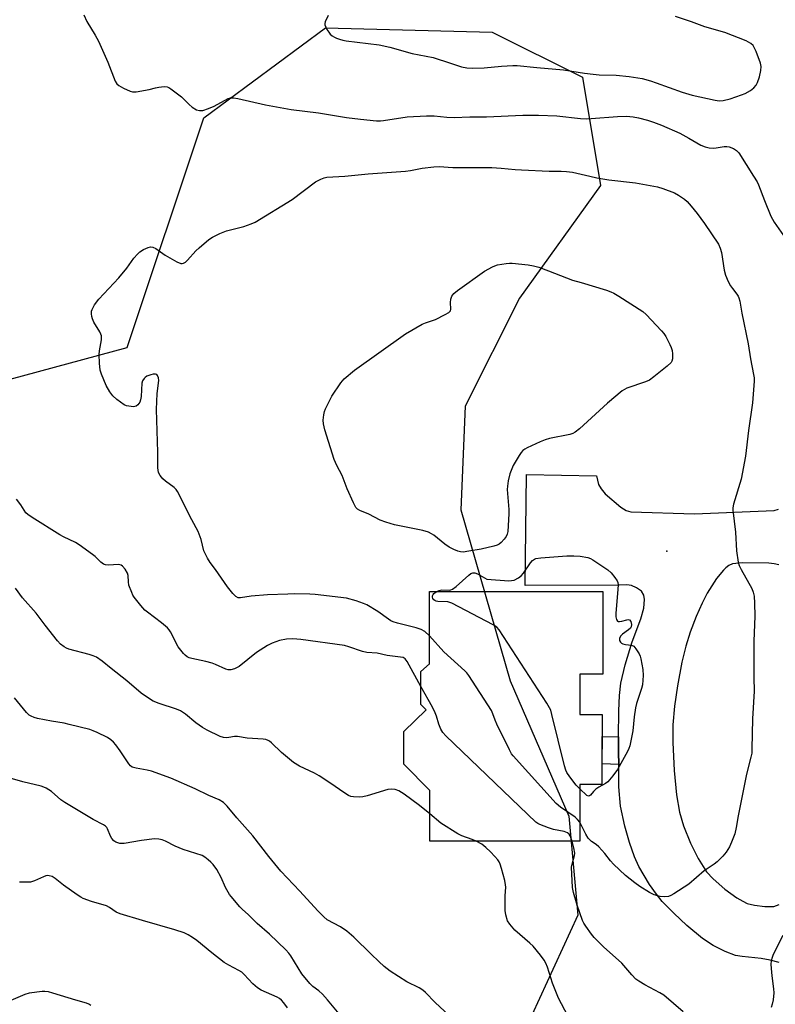
# Model space of a CAD drawing. Units: inches. Extents: x 1279765 to 1285765, y 537450 to 541451.
# Drawn here: x 1280548 to 1280797, y 539178 to 539504 of the extents above; entities that cross this region are included whole.
import ezdxf

# ---------------------------------------------------------------- set-up
doc = ezdxf.new("R2010")
doc.units = ezdxf.units.IN
doc.header["$MEASUREMENT"] = 0
for name, color, linetype in [('BLDG-Footprint', 5, 'Continuous'), ('ELEV-Spot Elevation', 7, 'Continuous'), ('NTRL-Trees', 3, 'Continuous'), ('TRANS-Driveway', 251, 'Continuous'), ('TRANS-Non Street Sidewalk', 7, 'Continuous'), ('Undefined', 1, 'Continuous')]:
    doc.layers.add(name, color=color, linetype=linetype)

msp = doc.modelspace()

# ---------------------------------------------------------------- linework, layer by layer
at = {"layer": 'BLDG-Footprint', "elevation": 509.65}
msp.add_lwpolyline([(1280740.45, 539314.56), (1280740.43, 539287.29), (1280732.87, 539287.29), (1280732.86, 539273.96), (1280740.19, 539273.96), (1280740.17, 539250.79), (1280732.85, 539250.79), (1280732.84, 539232.12), (1280683.31, 539232.14), (1280683.32, 539248.89), (1280674.7, 539257.58), (1280674.71, 539268.33), (1280682.09, 539275.53), (1280680.36, 539277.32), (1280680.37, 539288.22), (1280683.17, 539290.67), (1280683.18, 539314.59)], close=True, dxfattribs=at)
at = {"layer": 'ELEV-Spot Elevation'}
msp.add_point((1280761.59, 539327.92, 467.22), dxfattribs=at)
at = {"layer": 'NTRL-Trees'}
msp.add_lwpolyline([(1280458.41, 539145.19), (1280419.72, 539243.4), (1280479.25, 539341.61), (1280544.72, 539384.77), (1280583.41, 539395.19), (1280608.71, 539471.08), (1280648.89, 539500.84), (1280703.95, 539499.35), (1280733.71, 539484.47), (1280739.66, 539448.76), (1280712.88, 539411.55), (1280695.02, 539375.84), (1280693.53, 539341.61), (1280709.9, 539285.07), (1280729.25, 539240.42), (1280732.22, 539207.69), (1280706.93, 539152.63)], dxfattribs=at)
at = {"layer": 'TRANS-Driveway'}
for points in [[(1280798.73, 539191.99), (1280795.71, 539192.86), (1280792.75, 539193.41), (1280786.48, 539194.04), (1280784.24, 539194.4), (1280780.82, 539195.64), (1280776.85, 539197.61), (1280773.41, 539199.98), (1280768.23, 539204.28), (1280763.9, 539208.3), (1280760.1, 539212.24), (1280758.18, 539214.62), (1280755.9, 539217.83), (1280752.34, 539223.71), (1280750.94, 539226.94), (1280749.21, 539231.67), (1280747.68, 539237.11), (1280746.32, 539243.63), (1280745.79, 539250.07), (1280745.69, 539257.5), (1280745.63, 539261.51), (1280745.66, 539266.55), (1280745.72, 539275.19), (1280745.99, 539280.27), (1280746.44, 539284.3), (1280747.82, 539290.32), (1280750.16, 539297.98), (1280752.98, 539305.55), (1280753.94, 539309.08), (1280754.17, 539311.91), (1280753.95, 539313.4), (1280753.2, 539314.67), (1280751.53, 539315.78), (1280749.92, 539316.54), (1280748.43, 539316.75), (1280745.83, 539316.69), (1280714.79, 539316.56), (1280715.28, 539353.25), (1280738.38, 539352.79), (1280739.05, 539349.97), (1280739.86, 539348.48), (1280741.27, 539346.85), (1280746.4, 539342.45), (1280748.11, 539341.34), (1280749.74, 539340.89), (1280770.69, 539340.28), (1280797.02, 539341.41), (1280798.42, 539341.76)], [(1280798.58, 539323.38), (1280797.06, 539323.73), (1280795.25, 539323.96), (1280786.57, 539324.09), (1280783.3, 539323.74), (1280782.08, 539323.16), (1280781.03, 539322.4), (1280780.27, 539321.7), (1280778.02, 539318.9), (1280774.96, 539314), (1280773.27, 539310.8), (1280771.32, 539306.37), (1280769.32, 539301.13), (1280767.83, 539296.57), (1280766.58, 539291.24), (1280765.14, 539283.45), (1280764.16, 539276.69), (1280763.55, 539270.56), (1280763.55, 539264.68), (1280764.06, 539255.52), (1280764.83, 539247.4), (1280765.74, 539241.75), (1280767.11, 539237.21), (1280769.35, 539231.43), (1280771.89, 539226.39), (1280774.7, 539222.04), (1280776.92, 539219.7), (1280780.76, 539216.31), (1280784.67, 539213.45), (1280786.67, 539212.26), (1280788.16, 539211.58), (1280790.5, 539211.03), (1280793.93, 539210.59), (1280796.9, 539210.59), (1280798.71, 539211.17)]]:
    msp.add_lwpolyline(points, dxfattribs=at)
at = {"layer": 'TRANS-Non Street Sidewalk'}
msp.add_lwpolyline([(1280745.66, 539266.55), (1280745.63, 539261.51), (1280745.69, 539257.5), (1280740.18, 539257.63), (1280740.18, 539266.69)], close=True, dxfattribs=at)
at = {"layer": 'Undefined'}
for points, elevation in [([(1280569.09, 539505.06), (1280570.04, 539502.95), (1280572.83, 539498.44), (1280573.9, 539496.45), (1280576.99, 539489.48), (1280579.42, 539483.2), (1280580, 539482.28), (1280580.65, 539481.74), (1280582.19, 539480.89), (1280584.32, 539479.87), (1280585.14, 539479.63), (1280586.29, 539479.64), (1280590.66, 539480.41), (1280592.77, 539480.99), (1280593.88, 539481.21), (1280595.55, 539481.42), (1280596.61, 539481.36), (1280597.11, 539481.15), (1280597.83, 539480.71), (1280601.26, 539478.03), (1280602.11, 539477.26), (1280603.82, 539475.43), (1280604.85, 539474.55), (1280606.22, 539473.71), (1280607.3, 539473.45), (1280608.39, 539473.53), (1280610.27, 539474.13), (1280612.11, 539474.93), (1280616.74, 539477.44), (1280617.51, 539477.68), (1280618.5, 539477.72), (1280619.92, 539477.48), (1280629.08, 539475.42), (1280637.53, 539473.82), (1280646.55, 539472.7), (1280655.83, 539471.19), (1280660.48, 539470.63), (1280665.69, 539470.12), (1280666.98, 539470.12), (1280668.06, 539470.22), (1280675.82, 539471.4), (1280682.26, 539471.79), (1280684.73, 539471.71), (1280688.92, 539471.28), (1280691.36, 539471.17), (1280696.48, 539471.4), (1280702.04, 539471.45), (1280714.05, 539471.97), (1280719.24, 539471.99), (1280725.21, 539471.7), (1280733.09, 539470.85), (1280734.98, 539470.75), (1280736.63, 539470.82), (1280745.33, 539471.53), (1280748.22, 539471.58), (1280750.51, 539471.37), (1280752.21, 539471.08), (1280755.24, 539470.27), (1280757.14, 539469.68), (1280759.79, 539468.68), (1280765.87, 539465.98), (1280768.86, 539464.41), (1280772.87, 539462.09), (1280774.2, 539461.52), (1280775.59, 539461.18), (1280776.98, 539461.04), (1280777.84, 539461.12), (1280780.51, 539461.56), (1280781.38, 539461.61), (1280782.22, 539461.47), (1280783.57, 539460.91), (1280784.57, 539460.32), (1280785.36, 539459.49), (1280790.24, 539451.83)], 464), ([(1280649.74, 539504.85), (1280648.78, 539502.77), (1280648.65, 539502.25), (1280648.67, 539501.75), (1280648.93, 539501.02), (1280649.32, 539500.29), (1280649.93, 539499.35), (1280650.46, 539498.72), (1280651.09, 539498.19), (1280651.79, 539497.75), (1280652.52, 539497.39), (1280653.52, 539497.02), (1280654.56, 539496.74), (1280655.73, 539496.54), (1280666.64, 539495.16), (1280670.06, 539494.48), (1280677.47, 539492.37), (1280684.42, 539490.96), (1280690.2, 539489.16), (1280693.77, 539487.95), (1280695.49, 539487.58), (1280697.51, 539487.5), (1280701.25, 539487.55), (1280707.03, 539488.15), (1280710.75, 539488.39), (1280712.19, 539488.4), (1280718.63, 539487.7), (1280727.5, 539486.93), (1280734.35, 539485.82), (1280737.21, 539485.48), (1280739.19, 539485.33), (1280744.86, 539485.15), (1280749.12, 539484.75), (1280753.49, 539484.02), (1280756.18, 539483.32), (1280758.1, 539482.68), (1280766.69, 539479.51), (1280769.95, 539478.53), (1280777.5, 539476.88), (1280778.83, 539476.71), (1280780.21, 539476.83), (1280782.46, 539477.36), (1280786.3, 539478.64), (1280787.47, 539479.12), (1280789.21, 539480.15), (1280790.33, 539481.03), (1280791.06, 539481.88), (1280791.53, 539482.77), (1280792.16, 539484.67), (1280792.65, 539486.7), (1280792.72, 539488.08), (1280792.53, 539489.17), (1280791.08, 539492.98), (1280790.08, 539494.94), (1280789.32, 539495.64), (1280787.78, 539496.5), (1280780.74, 539499.29), (1280774.16, 539501.14), (1280769.73, 539502.8), (1280764.5, 539504.53)], 462), ([(1280655.3, 539451.83), (1280662.95, 539452.6), (1280675.26, 539453.44), (1280676.91, 539453.66), (1280680.79, 539454.44), (1280684.65, 539454.86), (1280686.4, 539454.95), (1280690.95, 539454.7), (1280703.79, 539454.65), (1280706.93, 539454.45), (1280711.54, 539453.99), (1280713.59, 539453.85), (1280722.69, 539453.41), (1280726.65, 539453.46), (1280728.42, 539453.39), (1280730.48, 539453.14), (1280736.12, 539451.83)], 466), ([(1280683.17, 539299.91), (1280681.7, 539301.35), (1280680.49, 539302.09), (1280678.85, 539302.63), (1280672.59, 539304.14), (1280671.2, 539304.57), (1280670.42, 539304.95), (1280669.68, 539305.43), (1280666.18, 539308.04), (1280662.48, 539310.17), (1280661.44, 539310.64), (1280659, 539311.51), (1280655.84, 539312.36), (1280645.43, 539313.56), (1280643.67, 539313.68), (1280638.76, 539313.78), (1280636.44, 539313.77), (1280629.69, 539313.47), (1280624.34, 539313.01), (1280620.8, 539312.46), (1280620, 539312.54), (1280619.25, 539312.93), (1280618.3, 539313.92), (1280616.55, 539316.16), (1280612.52, 539321.87), (1280610.8, 539324.14), (1280609.87, 539325.65), (1280608.69, 539328.06), (1280607.76, 539331.78), (1280606.86, 539334.44), (1280604.74, 539338.28), (1280600.02, 539347.61), (1280599.53, 539348.31), (1280598.9, 539348.92), (1280596.04, 539351.07), (1280595.13, 539351.83), (1280594.22, 539352.96), (1280593.75, 539353.92), (1280593.57, 539354.63), (1280593.49, 539355.48), (1280593.52, 539360.67), (1280593.04, 539374.68), (1280593.29, 539380.02), (1280593.79, 539384.35), (1280593.74, 539385.15), (1280593.41, 539385.99), (1280593.13, 539386.27), (1280592.72, 539386.4), (1280591.96, 539386.37), (1280591.15, 539386.22), (1280589.89, 539385.75), (1280589.3, 539385.32), (1280588.94, 539384.94), (1280588.49, 539384.22), (1280588.26, 539383.4), (1280587.96, 539379), (1280587.77, 539377.88), (1280587.5, 539377.11), (1280586.89, 539376.25), (1280586.3, 539375.81), (1280585.51, 539375.65), (1280584.64, 539375.67), (1280583.19, 539375.92), (1280582.39, 539376.27), (1280579.97, 539378.01), (1280578.66, 539379.21), (1280577.65, 539380.61), (1280576.46, 539382.61), (1280574.89, 539386.38), (1280574.48, 539387.76), (1280574.24, 539390.05), (1280574.09, 539392.94), (1280574.2, 539394.07), (1280574.87, 539397.73), (1280574.85, 539399.11), (1280574.73, 539399.64), (1280574.38, 539400.41), (1280572.38, 539403.62), (1280571.88, 539404.65), (1280571.68, 539405.48), (1280571.59, 539406.33), (1280571.63, 539407.17), (1280571.76, 539407.72), (1280572.61, 539409.25), (1280573.98, 539411.2), (1280580.59, 539418.21), (1280583.28, 539421.38), (1280585.62, 539424.75), (1280586.77, 539426), (1280587.6, 539426.76), (1280588.78, 539427.54), (1280590.3, 539428.28), (1280591.08, 539428.46), (1280591.86, 539428.4), (1280592.85, 539427.9), (1280595.94, 539425.67), (1280599.78, 539423.51), (1280601.06, 539423.01), (1280601.55, 539423), (1280602.01, 539423.12), (1280602.66, 539423.45), (1280603.31, 539424.02), (1280606.08, 539427.12), (1280607.11, 539428.15), (1280610.37, 539430.91), (1280611.57, 539431.7), (1280613.97, 539432.85), (1280616.14, 539433.76), (1280621.9, 539435.2), (1280624.32, 539436.02), (1280625.63, 539436.58), (1280637.86, 539444.12), (1280645.62, 539449.92), (1280647.33, 539450.86), (1280648.41, 539451.28), (1280649.27, 539451.46), (1280655.3, 539451.83)], 466), ([(1280736.12, 539451.83), (1280738.5, 539451.25), (1280742.41, 539450.58), (1280751.22, 539449.56), (1280758.53, 539448.28), (1280760.24, 539447.75), (1280764.15, 539446.27), (1280765.45, 539445.54), (1280767.4, 539444.17), (1280768.25, 539443.39), (1280769.61, 539441.91), (1280771.63, 539439.44), (1280774.05, 539436.13), (1280778.67, 539429.39), (1280779.25, 539428.04), (1280779.68, 539426.62), (1280780.52, 539420.71), (1280780.98, 539419.06), (1280781.86, 539417.03), (1280782.64, 539415.55), (1280783.22, 539414.67), (1280784.73, 539412.87), (1280785.16, 539412.12), (1280785.36, 539411.6), (1280785.64, 539410.5), (1280786.37, 539406.53), (1280788.41, 539396.44), (1280789.24, 539391.42), (1280790.26, 539386.28), (1280790.38, 539385.17), (1280790.4, 539384.05), (1280789.88, 539376.92), (1280788.54, 539367.78), (1280787.6, 539359.32), (1280786.11, 539351.71), (1280783.65, 539343.44), (1280783.41, 539342.29), (1280783.39, 539341.46), (1280784.22, 539334.2), (1280784.54, 539328.08), (1280785.14, 539324.28), (1280785.51, 539323.19), (1280786.13, 539321.92), (1280789.66, 539315.62), (1280790.1, 539314.35), (1280790.38, 539313.03), (1280790.55, 539310.8), (1280790.7, 539306.41), (1280790.37, 539298.22), (1280790.29, 539286.19), (1280790.4, 539281.63), (1280789.85, 539272.56), (1280789.7, 539262.6), (1280789.61, 539261.18), (1280789.37, 539259.88), (1280787.95, 539254.22), (1280785.1, 539240.52), (1280784.47, 539236.58), (1280784, 539234.55), (1280782.96, 539231.84), (1280782.24, 539230.25), (1280781.15, 539228.52), (1280780.11, 539227.11), (1280778.16, 539225.29), (1280777.23, 539224.56), (1280773.93, 539222.27), (1280768.89, 539217.93), (1280763.93, 539214.7), (1280762.91, 539214.13), (1280762.11, 539213.84), (1280760.74, 539213.7), (1280759.35, 539213.81), (1280757.41, 539214.44), (1280755.82, 539215.16), (1280752.64, 539217.12), (1280750.98, 539218.38), (1280747.97, 539220.83), (1280743.94, 539224.54), (1280743, 539225.6), (1280741.09, 539228.06), (1280739.14, 539230.24), (1280738.28, 539230.97), (1280736.73, 539231.98), (1280735.64, 539233.13), (1280734.84, 539234.39), (1280733.45, 539237.29), (1280732.85, 539238.37)], 466), ([(1280790.24, 539451.83), (1280791.37, 539449.99), (1280791.88, 539448.94), (1280793.8, 539443.72), (1280795.9, 539438.58), (1280797.07, 539436.56), (1280800.11, 539432.16)], 464), ([(1280680.36, 539283.21), (1280675.85, 539291.43), (1280675.18, 539292.34), (1280674.51, 539292.77), (1280673.68, 539292.95), (1280669.27, 539293.41), (1280665.93, 539294.23), (1280662.55, 539294.4), (1280661.14, 539294.78), (1280656.52, 539296.37), (1280655.14, 539296.72), (1280640.74, 539298.79), (1280638.11, 539299.01), (1280635.95, 539298.9), (1280633.68, 539298.43), (1280631.23, 539297.49), (1280629.69, 539296.71), (1280626.09, 539294.43), (1280620.35, 539289.83), (1280618.86, 539289.08), (1280617.56, 539288.72), (1280616.75, 539288.75), (1280615.91, 539288.98), (1280612.51, 539290.5), (1280611.46, 539290.88), (1280609.3, 539291.47), (1280604.71, 539292.45), (1280603.88, 539292.71), (1280603.22, 539293.06), (1280602.58, 539293.55), (1280601.99, 539294.15), (1280600.2, 539296.34), (1280597.65, 539301.25), (1280597.22, 539301.96), (1280596.7, 539302.62), (1280594.71, 539304.3), (1280590.07, 539307.75), (1280589.19, 539308.48), (1280587.84, 539309.99), (1280585.67, 539312.7), (1280585.22, 539313.43), (1280584.86, 539314.22), (1280583.97, 539316.7), (1280583.79, 539317.77), (1280583.7, 539319.9), (1280583.49, 539320.7), (1280582.75, 539321.94), (1280581.8, 539323.02), (1280581.36, 539323.31), (1280580.58, 539323.49), (1280577.05, 539323.35), (1280576.23, 539323.42), (1280575.53, 539323.65), (1280574.64, 539324.29), (1280572.8, 539326.11), (1280571.91, 539326.87), (1280567.52, 539330.01), (1280566.26, 539330.76), (1280562.39, 539332.62), (1280561.14, 539333.31), (1280551.98, 539339.05), (1280550.57, 539340.02), (1280549.94, 539340.58), (1280548.21, 539343.24), (1280546.81, 539345.11)], 464), ([(1280685.59, 539314.59), (1280686.4, 539314.92), (1280687.25, 539315.12), (1280689.76, 539315.08), (1280690.3, 539315.19), (1280690.81, 539315.42), (1280691.97, 539316.28), (1280696.2, 539320.01), (1280696.89, 539320.51), (1280697.57, 539320.77), (1280698.22, 539320.73), (1280699.01, 539320.44), (1280702.12, 539318.69), (1280709.45, 539318.17), (1280710.31, 539318.2), (1280711.12, 539318.39), (1280712.62, 539319.12), (1280713.5, 539319.8), (1280714.22, 539320.68), (1280716.54, 539324.02), (1280717.27, 539324.83), (1280717.85, 539325.25), (1280718.33, 539325.45), (1280720.03, 539325.71), (1280728.54, 539326.35), (1280730.89, 539326.43), (1280732.95, 539326.31), (1280735.55, 539325.83), (1280736.37, 539325.53), (1280737.14, 539325.1), (1280742.09, 539321.77), (1280743.18, 539320.8), (1280744.45, 539319.26), (1280745.21, 539318.08), (1280745.39, 539317.6), (1280745.49, 539316.8), (1280745.43, 539315.34), (1280744.76, 539307.36), (1280744.78, 539306.19), (1280744.96, 539305.39), (1280745.32, 539304.81), (1280745.48, 539304.71), (1280745.92, 539304.65), (1280746.71, 539304.79), (1280748.36, 539305.25), (1280748.86, 539305.32), (1280749.28, 539305.23), (1280749.68, 539304.72), (1280749.92, 539303.7), (1280749.83, 539302.94), (1280749.55, 539302.5), (1280748.92, 539301.92), (1280746.96, 539300.47), (1280746.34, 539299.86), (1280746, 539299.11), (1280746.01, 539298.45), (1280746.3, 539297.87), (1280746.66, 539297.56), (1280747.1, 539297.34), (1280747.93, 539297.14), (1280749.95, 539296.85), (1280750.67, 539296.51), (1280751.4, 539295.7), (1280752.45, 539294), (1280752.79, 539293.2), (1280753.03, 539292.36), (1280753.68, 539288.88), (1280753.73, 539286.88), (1280753.53, 539283.75), (1280753.25, 539282.61), (1280751.62, 539277.56), (1280751.24, 539276.14), (1280750.77, 539273.19), (1280750.31, 539268.57), (1280749.37, 539263.63), (1280749.07, 539262.76), (1280748.56, 539261.7), (1280745.25, 539255.76), (1280743.73, 539253.66), (1280742.06, 539251.74), (1280741.38, 539251.21), (1280739.09, 539249.91), (1280738.16, 539249.28), (1280737.35, 539248.55), (1280736.41, 539247.37), (1280736.08, 539247.1), (1280735.7, 539247.02), (1280735.14, 539247.25), (1280732.85, 539249.36)], 468), ([(1280683.32, 539241.11), (1280679.94, 539243.94), (1280674.83, 539247.64), (1280673.14, 539248.71), (1280671.84, 539249.21), (1280670.77, 539249.31), (1280669.41, 539249.15), (1280662.62, 539247.07), (1280661.19, 539246.74), (1280660.06, 539246.67), (1280658.08, 539246.75), (1280657.26, 539246.87), (1280656.48, 539247.16), (1280654.54, 539248.37), (1280650.97, 539251), (1280646.79, 539253.71), (1280645.25, 539254.54), (1280640.29, 539256.93), (1280638.33, 539258.06), (1280634.34, 539261.36), (1280631.02, 539264.58), (1280630.37, 539265.12), (1280629.89, 539265.4), (1280629.13, 539265.67), (1280628.27, 539265.8), (1280622.99, 539266.11), (1280619.86, 539266.75), (1280618.83, 539266.73), (1280616.9, 539266.32), (1280616.02, 539266.25), (1280615.15, 539266.32), (1280614.05, 539266.7), (1280609.77, 539268.84), (1280608.27, 539269.71), (1280606.05, 539271.26), (1280602.68, 539274.04), (1280601.02, 539275.19), (1280599.7, 539275.73), (1280593.92, 539277.59), (1280591.99, 539278.4), (1280590.73, 539279.1), (1280587.94, 539281.06), (1280583.28, 539285.06), (1280578.04, 539289.11), (1280575.13, 539291.58), (1280573.26, 539292.9), (1280572.19, 539293.37), (1280570.77, 539293.81), (1280564.1, 539295.59), (1280563.29, 539295.9), (1280562.52, 539296.32), (1280561.34, 539297.19), (1280560.34, 539298.29), (1280556.25, 539303.47), (1280553.29, 539307.44), (1280548.84, 539312.47), (1280546.47, 539315.73)], 462), ([(1280732.85, 539249.36), (1280731.67, 539250.64), (1280729.57, 539253.39), (1280728.59, 539254.8), (1280728.21, 539255.57), (1280727.78, 539256.97), (1280723.64, 539273.95), (1280723.23, 539275.37), (1280722.89, 539276.18), (1280721.97, 539277.71), (1280706.23, 539301.9), (1280705.48, 539302.79), (1280704.27, 539303.6), (1280690.57, 539310.74), (1280689.22, 539311.16), (1280685.99, 539311.35), (1280685.43, 539311.44), (1280684.92, 539311.64), (1280684.61, 539311.89), (1280684.33, 539312.28), (1280684.19, 539312.74), (1280684.22, 539313.19), (1280684.39, 539313.6), (1280684.67, 539313.98), (1280685.59, 539314.59)], 468), ([(1280732.85, 539238.37), (1280732.09, 539239.29), (1280731.28, 539240), (1280726.45, 539243.31), (1280725, 539244.53), (1280710.83, 539260.27), (1280710.32, 539260.99), (1280709.63, 539262.28), (1280705.5, 539270.74), (1280704.93, 539272.08), (1280704.17, 539274.22), (1280703.68, 539275.27), (1280696.2, 539286.8), (1280695.49, 539287.75), (1280694.89, 539288.38), (1280687.99, 539294.69), (1280683.17, 539299.91)], 466), ([(1280730.36, 539232.12), (1280729.71, 539233.9), (1280729.3, 539234.47), (1280728.73, 539234.89), (1280727.69, 539235.26), (1280724.19, 539236.01), (1280722.54, 539236.5), (1280719.63, 539237.6), (1280718.98, 539237.95), (1280718.35, 539238.41), (1280688.59, 539266.94), (1280687.64, 539268.01), (1280686.92, 539269.15), (1280686.28, 539270.79), (1280685.51, 539273.44), (1280685.09, 539274.53), (1280684.15, 539276.36), (1280680.36, 539283.21)], 464), ([(1280691.19, 539173.25), (1280685.07, 539178.8), (1280681.87, 539182.14), (1280681.04, 539182.92), (1280679.83, 539183.67), (1280675.68, 539185.68), (1280670.21, 539189.18), (1280668.27, 539190.76), (1280666.53, 539192.33), (1280663.92, 539194.76), (1280658.18, 539200.39), (1280655.89, 539202.43), (1280653.77, 539203.86), (1280649.47, 539206.15), (1280648.28, 539207.07), (1280646.33, 539209.09), (1280640.35, 539215.63), (1280634.15, 539222.17), (1280630.15, 539227.04), (1280624.85, 539233.9), (1280619.55, 539239.85), (1280616.37, 539243.66), (1280615.14, 539244.86), (1280613.73, 539245.73), (1280610.29, 539247.2), (1280605.86, 539249.46), (1280597.74, 539252.95), (1280591.42, 539255.22), (1280590.02, 539255.54), (1280586.33, 539256.19), (1280585.05, 539256.62), (1280584.48, 539257.01), (1280583.92, 539257.64), (1280581.08, 539262), (1280579.65, 539263.91), (1280578.87, 539264.81), (1280578.01, 539265.57), (1280576.83, 539266.39), (1280573.5, 539268), (1280572.19, 539268.56), (1280570.99, 539268.97), (1280564.23, 539270.69), (1280562.59, 539271.06), (1280558.37, 539271.77), (1280553.76, 539272.68), (1280552.62, 539272.97), (1280551.67, 539273.36), (1280551.02, 539273.79), (1280550.15, 539274.59), (1280546.2, 539279.45)], 460), ([(1280655.01, 539173.13), (1280649.57, 539179.68), (1280647.86, 539181.56), (1280646.64, 539182.72), (1280644.68, 539184.12), (1280643.66, 539185.14), (1280641.08, 539188.28), (1280637.41, 539194.22), (1280636.75, 539195.14), (1280635.8, 539196.22), (1280630.39, 539201.35), (1280626.33, 539204.95), (1280623.28, 539207.89), (1280621.41, 539209.57), (1280620.63, 539210.39), (1280617.67, 539213.8), (1280617.13, 539214.5), (1280615.83, 539216.83), (1280614.42, 539220.14), (1280613, 539222.72), (1280611.8, 539224.36), (1280611.02, 539225.2), (1280610.17, 539225.96), (1280609.04, 539226.82), (1280608.1, 539227.33), (1280601.81, 539229.34), (1280599.17, 539230.51), (1280596.04, 539232.11), (1280594.96, 539232.51), (1280593.87, 539232.81), (1280592.44, 539232.86), (1280588.05, 539232.36), (1280582.34, 539231.3), (1280580.93, 539231.4), (1280579.6, 539231.78), (1280578.96, 539232.22), (1280578.3, 539233.01), (1280577.91, 539233.78), (1280576.93, 539236.2), (1280576.64, 539236.67), (1280576.23, 539237.08), (1280575.52, 539237.53), (1280572.11, 539239.29), (1280562.79, 539244.89), (1280561.47, 539245.82), (1280558.39, 539248.56), (1280556.64, 539249.66), (1280555.83, 539250.01), (1280554.99, 539250.27), (1280548.92, 539251.75), (1280542.39, 539253.55)], 458), ([(1280698.59, 539232.14), (1280697.25, 539232.72), (1280693.89, 539233.91), (1280692.56, 539234.56), (1280686.99, 539238.06), (1280683.32, 539241.11)], 462), ([(1280728.87, 539174.42), (1280725.84, 539180.24), (1280723.78, 539185.18), (1280722.18, 539190.49), (1280721.6, 539191.8), (1280721.05, 539192.81), (1280719.87, 539194.5), (1280717.46, 539197.45), (1280716.39, 539198.47), (1280711.42, 539202.73), (1280709.72, 539204.66), (1280708.98, 539205.85), (1280708.43, 539207.8), (1280708.24, 539209.25), (1280708.18, 539214.04), (1280708.38, 539216.89), (1280708.35, 539217.72), (1280708.05, 539219.14), (1280706.98, 539223.08), (1280706.56, 539224.47), (1280706.22, 539225.26), (1280705.74, 539225.96), (1280704.79, 539227.06), (1280703.39, 539228.55), (1280701.78, 539230.08), (1280700.49, 539231.1), (1280698.59, 539232.14)], 462), ([(1280766.96, 539175.79), (1280760.56, 539181.22), (1280759.3, 539182), (1280754.34, 539184.68), (1280752.32, 539185.88), (1280751.37, 539186.55), (1280750, 539187.97), (1280746.69, 539191.81), (1280740.66, 539197.25), (1280737.61, 539200.29), (1280736.7, 539201.42), (1280734.81, 539204.05), (1280734.18, 539205.04), (1280733.73, 539205.94), (1280731.96, 539211), (1280730.8, 539215.16), (1280730.43, 539216.83), (1280730.16, 539223.48), (1280730.32, 539224.54), (1280731.08, 539227.34), (1280731.16, 539228.2), (1280730.92, 539229.9), (1280730.36, 539232.12)], 464), ([(1280636.3, 539177.05), (1280635.16, 539178.69), (1280634.37, 539179.54), (1280633.68, 539180.09), (1280632.93, 539180.54), (1280627.62, 539182.94), (1280626.36, 539183.63), (1280624.86, 539184.98), (1280622.05, 539188.03), (1280621.19, 539188.84), (1280620.23, 539189.44), (1280616.9, 539191.15), (1280615.42, 539192.06), (1280611.31, 539195.28), (1280606.33, 539199.35), (1280604.96, 539200.33), (1280603.54, 539201.21), (1280602.22, 539201.8), (1280599.15, 539202.85), (1280588.43, 539205.88), (1280581.05, 539208.06), (1280579.79, 539208.65), (1280577.53, 539210.25), (1280576.51, 539210.81), (1280571.64, 539212.21), (1280568.83, 539213.17), (1280568.06, 539213.58), (1280566.86, 539214.39), (1280562.38, 539217.63), (1280559.59, 539219.82), (1280558.6, 539220.42), (1280557.6, 539220.71), (1280557.09, 539220.75), (1280556.56, 539220.68), (1280555.76, 539220.39), (1280552.81, 539219.03), (1280551.41, 539218.62), (1280550.23, 539218.54), (1280547.86, 539218.55)], 456), ([(1280799.88, 539200.96), (1280796.73, 539194.72), (1280796.32, 539193.68), (1280796.05, 539192.64), (1280795.94, 539191.51), (1280796.02, 539190.03), (1280796.25, 539187.64), (1280796.86, 539183.38), (1280796.92, 539181.97), (1280796.71, 539179.72), (1280796.41, 539178.29), (1280796.02, 539177.19)], 464), ([(1280571.41, 539177.85), (1280570.67, 539178.31), (1280569.94, 539178.59), (1280566.38, 539179.6), (1280558.77, 539181.93), (1280557.34, 539182.3), (1280556.17, 539182.46), (1280555.3, 539182.44), (1280550.96, 539181.87), (1280549.57, 539181.43), (1280544.97, 539179.53)], 454)]:
    msp.add_lwpolyline(points, dxfattribs=dict(at, elevation=elevation))
at = {"layer": 'Undefined', "elevation": 468}
msp.add_lwpolyline([(1280694.3, 539327.64), (1280693.45, 539327.71), (1280692.62, 539327.93), (1280691.26, 539328.47), (1280689.67, 539329.21), (1280688.24, 539330.21), (1280684.61, 539333.18), (1280683.89, 539333.67), (1280682.88, 539334.16), (1280680.96, 539334.75), (1280671.62, 539336.62), (1280668.84, 539337.47), (1280666.96, 539338.2), (1280663.19, 539340.19), (1280660.18, 539341.36), (1280659.49, 539341.75), (1280658.94, 539342.34), (1280658.11, 539343.89), (1280656.02, 539348.52), (1280654.41, 539352.91), (1280652.65, 539356.26), (1280651.75, 539358.2), (1280648.64, 539368), (1280648.16, 539369.98), (1280648.14, 539371.16), (1280648.3, 539372.95), (1280648.52, 539374.11), (1280648.82, 539374.93), (1280650.93, 539379.16), (1280653.9, 539383.58), (1280655.07, 539384.89), (1280658.46, 539387.75), (1280675.28, 539399.74), (1280680.82, 539402.88), (1280681.88, 539403.33), (1280685.17, 539404.5), (1280688.36, 539406.09), (1280689.6, 539406.81), (1280690.14, 539407.37), (1280690.29, 539407.89), (1280690.11, 539410.02), (1280690.23, 539411.13), (1280690.6, 539412.18), (1280690.88, 539412.66), (1280691.26, 539413.08), (1280692.41, 539414), (1280701.41, 539420.4), (1280703.99, 539421.87), (1280704.8, 539422.23), (1280705.63, 539422.48), (1280708.48, 539422.94), (1280709.63, 539423.04), (1280710.51, 539423.02), (1280715.82, 539422.52), (1280717.56, 539422.18), (1280719.27, 539421.74), (1280722.49, 539420.56), (1280730.47, 539417.42), (1280733.28, 539416.69), (1280741.71, 539414.14), (1280743.08, 539413.65), (1280744.05, 539413.17), (1280745.71, 539412.18), (1280753.62, 539407.05), (1280754.72, 539406.1), (1280759.84, 539400.74), (1280760.61, 539399.85), (1280761.25, 539398.86), (1280762.57, 539396.2), (1280762.99, 539395.2), (1280763.3, 539394.2), (1280763.46, 539393.1), (1280763.47, 539391.46), (1280763.29, 539390.72), (1280762.99, 539390.26), (1280761.71, 539389.08), (1280757.3, 539385.49), (1280755.85, 539384.46), (1280754.52, 539383.87), (1280748.42, 539381.72), (1280747.62, 539381.37), (1280746.89, 539380.92), (1280742.04, 539376.79), (1280732.71, 539368.33), (1280731.33, 539367.21), (1280730.59, 539366.84), (1280729.55, 539366.52), (1280722.86, 539365.13), (1280721.42, 539364.75), (1280719.79, 539364.07), (1280715.48, 539362.07), (1280714.71, 539361.67), (1280714, 539361.18), (1280713.44, 539360.53), (1280712.79, 539359.55), (1280710.87, 539356.21), (1280709.75, 539353.44), (1280709.21, 539351.17), (1280708.92, 539349.45), (1280708.86, 539348.28), (1280709.39, 539341.74), (1280709.4, 539340.27), (1280709.06, 539334.4), (1280708.9, 539333.56), (1280708.55, 539332.81), (1280707.87, 539331.89), (1280706.89, 539330.81), (1280706.25, 539330.25), (1280705.52, 539329.87), (1280704.44, 539329.55), (1280700.22, 539328.64), (1280696.24, 539327.87)], close=True, dxfattribs=at)

doc.saveas('drawing.dxf')
